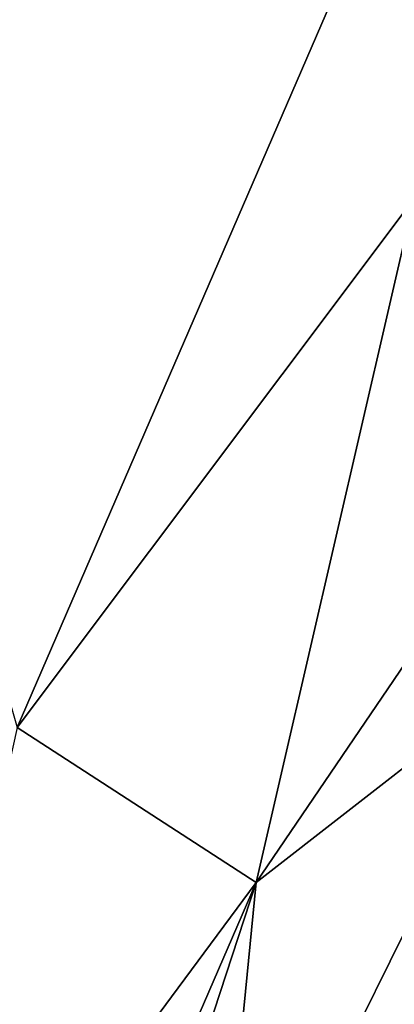
# Model space of a CAD drawing. Units: metres. Extents: x 15.54 to 18.01, y -5.64 to -0.93.
# Drawn here: x 17.59 to 17.59, y -4.35 to -4.34 of the extents above; entities that cross this region are included whole.
import ezdxf

# ---------------------------------------------------------------- set-up
doc = ezdxf.new("R2010")
doc.units = ezdxf.units.M
doc.linetypes.add('AUSGEZOGEN', pattern=[0])
doc.layers.add('Ebene 01', color=7, linetype='AUSGEZOGEN', lineweight=25)

msp = doc.modelspace()

# ---------------------------------------------------------------- linework, layer by layer
at = {"layer": 'Ebene 01', "color": 35, "linetype": 'AUSGEZOGEN', "lineweight": 25, "transparency": 33554687}
for points in [[(17.7329349, -4.338758, 1.5430981), (17.579959, -4.3498621, 1.6849567), (17.5798688, -4.3364091, 1.6961905)], [(17.5884865, -4.3446113, 1.4862043), (17.591106, -4.3385585, 1.4945857), (17.5873349, -4.3406076, 1.4893842)], [(17.5884865, -4.3446113, 1.4862043), (17.5905439, -4.3418694, 1.4906392), (17.591106, -4.3385585, 1.4945857)], [(17.7335479, -4.3526472, 1.5309661), (17.579959, -4.3498621, 1.6849567), (17.7329349, -4.338758, 1.5430981)], [(17.5897244, -4.3454157, 1.4865111), (17.5905439, -4.3418694, 1.4906392), (17.5884865, -4.3446113, 1.4862043)], [(17.5917482, -4.3424424, 1.4907086), (17.5905439, -4.3418694, 1.4906392), (17.5897244, -4.3454157, 1.4865111)], [(17.5911824, -4.3442815, 1.4886322), (17.5917482, -4.3424424, 1.4907086), (17.5897244, -4.3454157, 1.4865111)], [(17.5895032, -4.3476751, 1.48449), (17.5904971, -4.3461682, 1.4865528), (17.5911824, -4.3442815, 1.4886322)], [(17.5895032, -4.3476751, 1.48449), (17.5911824, -4.3442815, 1.4886322), (17.5897244, -4.3454157, 1.4865111)], [(17.5897244, -4.3454157, 1.4865111), (17.5884865, -4.3446113, 1.4862043), (17.5877056, -4.3481381, 1.4820967)], [(17.5875191, -4.3505033, 1.4802012), (17.5885109, -4.3491209, 1.4823727), (17.5897244, -4.3454157, 1.4865111)], [(17.5897244, -4.3454157, 1.4865111), (17.5877056, -4.3481381, 1.4820967), (17.5875191, -4.3505033, 1.4802012)], [(17.5897244, -4.3454157, 1.4865111), (17.5885109, -4.3491209, 1.4823727), (17.5895032, -4.3476751, 1.48449)], [(17.5901657, -4.3473382, 1.4854794), (17.5906576, -4.3465518, 1.4864756), (17.5910933, -4.3455704, 1.4875192)], [(17.5901657, -4.3473382, 1.4854794), (17.5910933, -4.3455704, 1.4875192), (17.5904971, -4.3461682, 1.4865528)]]:
    msp.add_3dface(points, dxfattribs=at)

doc.saveas('drawing.dxf')
